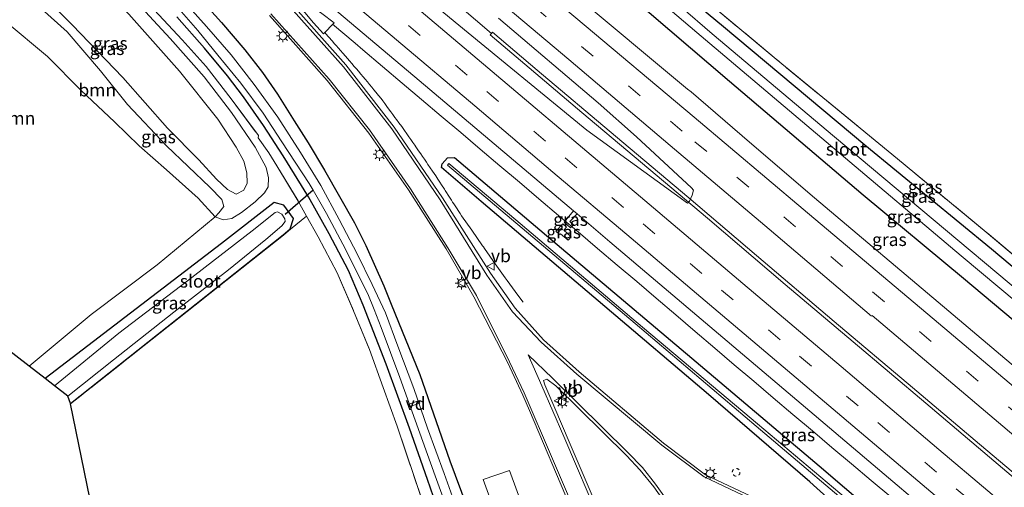
# Model space of a CAD drawing. Units: metres. Extents: x 239999 to 250003, y 576512 to 580187.
# Drawn here: x 242611 to 242803, y 579477 to 579568 of the extents above; entities that cross this region are included whole.
import ezdxf
from ezdxf.enums import TextEntityAlignment as Align

# ---------------------------------------------------------------- set-up
doc = ezdxf.new("R2010")
doc.units = ezdxf.units.M
for name, pattern in [('IE-TERREINAFSCHEIDING', [10, 8, -2]), ('VW-3-9_STREEP', [12, 3, -9]), ('VW-6060_STREEP', [1.2, 0.6, -0.6])]:
    doc.linetypes.add(name, pattern=pattern)
doc.layers.get('0').update_dxf_attribs({"lineweight": 25})
for name, color, linetype, lineweight in [('B-ME-AL-OVERIG-GV-B7', 7, 'BV-GELEIDERAIL', 18), ('B-ME-BV-GELEIDECONSTRUCTIE-GELEIDERAIL-L-B1', 213, 'BV-GELEIDERAIL', 18), ('B-ME-BV-GELEIDECONSTRUCTIE-RIMOB-GV-B6', 213, 'BV-A1', 18), ('B-ME-GR-BOOM-GV-B6', 93, 'Continuous', 18), ('B-ME-GW-KRUINLIJN-L-B1', 93, 'Continuous', 18), ('B-ME-GW-TEENLIJN-L-B1', 93, 'Continuous', 18), ('B-ME-IE-GRASLAND-GV-B6', 93, 'Continuous', 18), ('B-ME-IE-GRONDWERKLIJN-GROND_INGERICHT-GV-B6', 253, 'Continuous', 18), ('B-ME-IE-MEUBILAIR_WEGMEUBILAIR-LICHTMAST-S-B1', 8, 'Continuous', 18), ('B-ME-IE-TERREINAFSCHEIDING-DOORGANG-L-B1', 8, 'IE-TERREINAFSCHEIDING-KUNSTMATIG-OPEN', 18), ('B-ME-IE-TERREINAFSCHEIDING-RASTERHEKWERK-L-B1', 8, 'IE-TERREINAFSCHEIDING', 18), ('B-ME-OG-WATER-GV-B6', 153, 'Continuous', 18), ('B-ME-VH-VERH_SOORT-BITUMEN-GV-B6', 8, 'IE-TERREINAFSCHEIDING-NATUURLIJK-HOUTWAL', 18), ('B-ME-VW-MARKERING-39STREEP-015-L-B1', 255, 'VW-3-9_STREEP', 18), ('B-ME-VW-MARKERING-BEBAKENING-S-B1', 255, 'VW-6060_STREEP', 18), ('B-ME-VW-MARKERING-STREEP-015-L-B1', 7, 'Continuous', 18), ('B-ME-VW-MEUBILAIR_WEGMEUBILAIR-VERKEERSBORD-S-B1', 8, 'Continuous', 18)]:
    doc.layers.add(name, color=color, linetype=linetype, lineweight=lineweight)
for name, color, linetype in [('B-ME-GW-INSTEEKWATERGANG-L-B1', 10, 'Continuous'), ('B-ME-KG-KADASTRAAL-OPNAMEDTMGRENS-L-B1', 10, 'Continuous'), ('B-ME-KW-DUIKER-L-B1', 10, 'Continuous')]:
    doc.layers.add(name, color=color, linetype=linetype)
doc.styles.add('NLCS-ISO', font='NLCS-ISO.TTF')
doc.linetypes.add('BV-A1', pattern='A,0.5,[19,NLCS.SHX,S=1,R=0,X=0.5,Y=0],-1,[19,NLCS.SHX,S=1,R=0,X=0.5,Y=0],-1,0.5', length=3)
doc.linetypes.add('BV-GELEIDERAIL', pattern='A,10,-3,[108,NLCS.SHX,S=1,R=0,X=0,Y=0],-3', length=16)
doc.linetypes.add('IE-TERREINAFSCHEIDING-KUNSTMATIG-OPEN', pattern='A,7,-1.5,[67,NLCS.SHX,S=0.75,R=0,X=0,Y=0],-1.5', length=10)
doc.linetypes.add('IE-TERREINAFSCHEIDING-NATUURLIJK-HOUTWAL', pattern='A,7,-1.5,[67,NLCS.SHX,S=0.75,R=45,X=0,Y=0],-1.5,7,-1.5,[70,NLCS.SHX,S=0.75,R=0,X=0,Y=0],-1.5', length=20)

# ---------------------------------------------------------------- blocks, each defined once
blk = doc.blocks.new('lantaarnpaal')
for p, q in [((-0.75, 0), (-1.25, 0)), ((-0.88, 0.88), (-0.53, 0.53)), ((0, 0.75), (0, 1.25)), ((0.53, 0.53), (0.88, 0.88)), ((0.75, 0), (1.25, 0)), ((-0.53, -0.53), (-0.88, -0.88)), ((0, -0.75), (0, -1.25)), ((0.53, -0.53), (0.88, -0.88))]:
    blk.add_line(p, q)
blk.add_circle((0, 0), 0.75)
blk = doc.blocks.new('dtb')
blk.add_circle((0, 0), 0.75)
blk = doc.blocks.new('verkeersbord')
for p, q in [((0, 0.75), (-0.75, -0.625)), ((0.75, -0.625), (0, 0.75)), ((-0.75, -0.625), (0.75, -0.625))]:
    blk.add_line(p, q)

msp = doc.modelspace()

# ---------------------------------------------------------------- linework, layer by layer
at = {"layer": 'B-ME-AL-OVERIG-GV-B7'}
msp.add_polyline3d([(242688.632, 579493.336, -2.567), (242686.688, 579492.718, -2.669), (242686.507, 579493.175, -2.669), (242688.471, 579493.847, -2.567), (242688.632, 579493.336, -2.567)], dxfattribs=at)
at = {"layer": 'B-ME-BV-GELEIDECONSTRUCTIE-GELEIDERAIL-L-B1'}
for points in [[(242630.6327, 579626.1551, 0.3915), (242637.4428, 579620.6361, 0.3767), (242659.3667, 579602.3226, 0.3917), (242687.8913, 579578.2007, 0.4562), (242702.5775, 579565.5515, 0.4992)], [(242671.5968, 579567.3466, 0.2), (242675.981, 579563.638, 0.1597), (242677.524, 579562.327, 0.1653), (242681.354, 579559.113, 0.18), (242685.158, 579555.868, 0.1941), (242688.972, 579552.635, 0.1677), (242692.793, 579549.41, 0.1376), (242696.611, 579546.182, 0.1386), (242700.419, 579542.94, 0.1378), (242704.248, 579539.726, 0.1408), (242708.054, 579536.483, 0.1397), (242711.874, 579533.257, 0.1556), (242715.681, 579530.015, 0.189), (242717.3152, 579528.642, 0.1962), (242719.509, 579526.799, 0.2059), (242723.325, 579523.569, 0.2081), (242727.141, 579520.338, 0.2087), (242730.957, 579517.107, 0.2092), (242734.758, 579513.858, 0.2062), (242738.56, 579510.611, 0.2031), (242742.352, 579507.352, 0.1986), (242746.16, 579504.111, 0.1963), (242749.962, 579500.864, 0.1932), (242753.795, 579497.653, 0.1942), (242757.604, 579494.413, 0.1934), (242761.409, 579491.17, 0.1935), (242765.23, 579487.945, 0.1954), (242769.049, 579484.718, 0.1939), (242772.876, 579481.501, 0.1935), (242776.694, 579478.272, 0.1918), (242780.511, 579475.042, 0.1899)], [(242695.753, 579531.51, 0.087), (242695.229, 579532.29, 0.093), (242695.015, 579532.616, 0.095), (242694.792, 579532.971, 0.091), (242694.302, 579533.75, 0.081), (242693.689, 579534.723, 0.072), (242693.581, 579534.894, 0.071), (242693.429, 579535.131, 0.073), (242692.854, 579536.006, 0.082), (242692.503, 579536.535, 0.081), (242692.111, 579537.126, 0.08), (242691.719, 579537.734, 0.084), (242691.394, 579538.236, 0.088), (242691.082, 579538.691, 0.088), (242690.642, 579539.328, 0.087), (242690.202, 579539.986, 0.089), (242689.894, 579540.444, 0.09), (242689.519, 579540.981, 0.096), (242689.145, 579541.517, 0.101), (242688.797, 579542.026, 0.103), (242688.374, 579542.648, 0.105), (242687.868, 579543.398, 0.105), (242687.633, 579543.744, 0.105), (242687.255, 579544.284, 0.103), (242686.877, 579544.824, 0.101), (242686.493, 579545.375, 0.103), (242686.109, 579545.926, 0.105), (242685.622, 579546.625, 0.098), (242685.344, 579547.023, 0.094), (242685.103, 579547.361, 0.095), (242684.547, 579548.119, 0.097), (242684.077, 579548.749, 0.09), (242683.767, 579549.165, 0.086), (242683.37, 579549.708, 0.087), (242682.972, 579550.25, 0.088), (242682.713, 579550.603, 0.095), (242682.187, 579551.32, 0.11), (242681.779, 579551.874, 0.105), (242681.391, 579552.393, 0.101), (242681.061, 579552.823, 0.105), (242680.566, 579553.444, 0.11), (242680.043, 579554.086, 0.109), (242679.668, 579554.54, 0.109), (242679.237, 579555.055, 0.117), (242678.805, 579555.571, 0.126), (242678.378, 579556.087, 0.128), (242677.95, 579556.603, 0.129), (242677.552, 579557.065, 0.132), (242677.075, 579557.615, 0.136), (242676.619, 579558.171, 0.141), (242676.239, 579558.632, 0.146), (242675.828, 579559.11, 0.142), (242675.357, 579559.658, 0.138), (242674.866, 579560.236, 0.148), (242674.501, 579560.664, 0.155), (242674.113, 579561.107, 0.152), (242673.605, 579561.682, 0.147), (242673.126, 579562.246, 0.151), (242672.736, 579562.702, 0.154), (242672.302, 579563.192, 0.159), (242671.868, 579563.682, 0.164), (242671.847, 579563.706, 0.164), (242670.984, 579564.696, 0.16), (242670.698, 579565.026, 0.162), (242670.0732, 579565.7511, 0.165)], [(242831.189, 579456.276, 0.385), (242815.892, 579469.219, 0.4), (242800.633, 579482.11, 0.424), (242787.401, 579493.339, -0.1009), (242773.189, 579505.314, 0.373), (242759.905, 579516.551, 0.373), (242744.759, 579529.491, 0.379), (242730.46, 579541.553, 0.346), (242720.257, 579550.152, 0.361), (242709.102, 579559.564, 0.382), (242702.3388, 579565.2689, 0.4186), (242702.5775, 579565.5515, 0.4992), (242702.7833, 579565.8064, 0.3775)], [(242702.7833, 579565.8064, 0.3775), (242711.537, 579558.399, 0.355), (242726.811, 579545.515, 0.355), (242741.085, 579533.464, 0.376), (242754.317, 579522.224, 0.334), (242769.499, 579509.314, 0.391), (242784.797, 579496.387, 0.412), (242796.999, 579486.075, 0.407), (242812.265, 579473.162, 0.382), (242829.626, 579458.51, 0.328)], [(242708.776, 579513.081, -0.798), (242707.749, 579514.453, -0.725), (242707.209, 579515.182, -0.686), (242705.658, 579517.29, -0.596), (242705.647, 579517.305, -0.595), (242705.277, 579517.828, -0.568), (242703.335, 579520.582, -0.426), (242701.236, 579523.56, -0.27), (242701.023, 579523.863, -0.254), (242700.848, 579524.114, -0.241), (242698.743, 579527.137, -0.089), (242696.779, 579529.964, 0.056), (242696.486, 579530.392, 0.078), (242696.235, 579530.772, 0.081), (242695.753, 579531.51, 0.087)]]:
    msp.add_polyline3d(points, dxfattribs=at)
at = {"layer": 'B-ME-BV-GELEIDECONSTRUCTIE-RIMOB-GV-B6'}
msp.add_polyline3d([(242671.898, 579567.662, 0.23), (242669.812, 579565.4776, 0.167), (242667.881, 579567.627, 0.187), (242666.186, 579569.626, 0.185), (242664.813, 579571.297, 0.225), (242664.598, 579571.694, 0.231), (242664.743, 579572.122, 0.237), (242665.142, 579572.306, 0.242), (242665.551, 579572.148, 0.247), (242667.052, 579571.147, 0.214), (242669.488, 579569.447, 0.233), (242671.898, 579567.662, 0.23)], dxfattribs=at)
at = {"layer": 'B-ME-GR-BOOM-GV-B6'}
for points in [[(242610.223, 579572.204, -0.882), (242612.15, 579571.958, -0.394), (242614.792, 579570.382, -0.398), (242619.787, 579565.905, -0.318), (242626.278, 579558.249, -0.41), (242631.557, 579551.662, -0.596), (242639.184, 579543.623, -0.69), (242647.638, 579535.534, -0.772), (242649.982, 579533.158, -0.788), (242650.364, 579531.742, -1.024), (242649.364, 579530.517, -1.258), (242648.658, 579529.717, -1.45), (242645.357, 579533.407, -1.438), (242639.202, 579538.904, -1.422), (242633.866, 579543.63, -1.348), (242629.052, 579548.28, -1.416), (242622.528, 579554.396, -1.434), (242615.987, 579561.053, -1.554), (242607.714, 579567.937, -1.51)], [(242607.714, 579567.937, -1.51), (242615.987, 579561.053, -1.554), (242622.528, 579554.396, -1.434), (242629.052, 579548.28, -1.416), (242633.866, 579543.63, -1.348), (242639.202, 579538.904, -1.422), (242645.357, 579533.407, -1.438), (242648.658, 579529.717, -1.45), (242637.341, 579520.371, -1.512), (242624.497, 579510.68, -1.444), (242612.4, 579500.556, -1.437), (242595.849, 579513.336, -1.369)], [(242819.0131, 579318.551, -1.257), (242817.614, 579316.9591, -1.317), (242796.621, 579334.337, -1.452), (242784.812, 579345.45, -1.383), (242759.8101, 579367.853, -1.375), (242739.661, 579386.033, -1.276), (242735.6721, 579390.259, -1.339), (242733.207, 579393.585, -1.339), (242731.148, 579396.874, -1.339), (242729.0051, 579401.4151, -1.336), (242700.949, 579478.4321, -1.312), (242706.095, 579480.2031, -1.198), (242726.1591, 579425.3591, -1.303), (242735.89, 579400.786, -1.12), (242739.613, 579395.4481, -1.297), (242742.1101, 579392.1441, -1.297), (242745.509, 579388.22, -1.297), (242750.424, 579383.749, -1.297), (242764.804, 579371.442, -1.336), (242778.715, 579359.476, -1.101), (242792.3801, 579347.0401, -1.305), (242791.465, 579342.515, -1.356), (242819.0131, 579318.551, -1.257)]]:
    msp.add_polyline3d(points, dxfattribs=at)
at = {"layer": 'B-ME-GW-INSTEEKWATERGANG-L-B1'}
for points in [[(242852.105, 579479.551, -1.201), (242823.692, 579503.72, -1.093), (242800.198, 579523.4, -1.207), (242775.458, 579543.725, -1.347), (242747.865, 579566.872, -1.453), (242731.066, 579580.873, -1.371), (242726.56, 579585.22, -1.341), (242707.532, 579602.077, -1.269), (242676.958, 579627.876, -1.281), (242648.905, 579651.283, -1.415)], [(242644.196, 579644.808, -0.677), (242663.438, 579628.714, -0.793), (242685.35, 579610.535, -0.847), (242708.948, 579590.478, -0.835), (242725.783, 579576.21, -0.823), (242749.062, 579556.246, -0.823), (242775.164, 579534.05, -0.785), (242794.728, 579517.742, -0.741), (242818.161, 579498.139, -0.879), (242847.586, 579473.781, -0.943)], [(242644.959, 579573.249, -1.236), (242649.946, 579567.672, -1.204), (242654.459, 579562.341, -1.171), (242657.92, 579557.937, -1.171), (242660.836, 579553.676, -1.204), (242664.07, 579548.464, -1.243), (242666.799, 579544.182, -1.444), (242670.043, 579538.882, -1.429), (242675.843, 579528.552, -1.576), (242678.101, 579524.127, -1.627), (242681.586, 579516.273, -1.69), (242683.017, 579512.666, -1.675), (242688.603, 579498.98, -1.66), (242694.502, 579482.063, -1.729), (242702.129, 579461.435, -1.711)], [(242695.355, 579463.234, -1.492), (242690.102, 579478.479, -1.684), (242686.612, 579488.491, -1.72), (242682.051, 579500.944, -1.639), (242677.537, 579512.503, -1.546), (242674.729, 579519.288, -1.801), (242670.895, 579526.397, -1.639), (242666.89, 579533.641, -1.48), (242661.927, 579541.671, -1.642), (242658.121, 579547.577, -1.744), (242654.21, 579553.212, -1.825), (242651.095, 579557.26, -1.84), (242646.592, 579562.71, -1.792), (242641.2, 579568.833, -1.768)], [(242893.333, 579369.333, -0.952), (242892.046, 579370.409, -0.951), (242869.121, 579389.826, -0.876), (242846.912, 579408.256, -0.825), (242813.508, 579436.436, -0.715), (242789.34, 579456.903, -0.421), (242770.161, 579473.128, -0.497), (242764.752, 579477.98, -0.791), (242744.963, 579495.056, -0.955), (242724.719, 579512.24, -1.053), (242700.599, 579532.752, -1.189), (242692.869, 579539.394, -1.287), (242693.007, 579540.127, -1.285), (242694.004, 579541.284, -1.291), (242695.363, 579541.301, -1.125), (242714.209, 579525.387, -0.951), (242741.734, 579502.112, -0.945), (242766.584, 579481.105, -0.933), (242790.361, 579460.733, -0.797), (242817.139, 579438.443, -0.751), (242837.941, 579420.258, -0.951), (242859.516, 579402.198, -0.924), (242880.191, 579384.337, -0.951), (242894.962, 579371.893, -0.938)], [(242620.427, 579493.31, -1.477), (242661.93, 579526.249, -1.437), (242663.313, 579527.382, -1.456), (242663.948, 579529.447, -1.408), (242662.111, 579532.023, -1.441), (242660.189, 579532.543, -1.38), (242649.91, 579524.526, -1.696), (242615.52, 579498.146, -1.45)]]:
    msp.add_polyline3d(points, dxfattribs=at)
at = {"layer": 'B-ME-GW-KRUINLIJN-L-B1'}
msp.add_polyline3d([(242601.505, 579586.104, 0.038), (242611.632, 579576.488, 0.076), (242620.781, 579567.224, -0.014), (242630.671, 579556.98, -0.182), (242639.362, 579547.087, -0.266), (242645.466, 579540.851, -0.438), (242648.97, 579537.115, -0.428), (242651.106, 579535.096, -0.488), (242652.768, 579534.185, -0.516), (242654.253, 579534.961, -0.57), (242654.938, 579536.296, -0.57), (242654.871, 579538.31, -0.556), (242654.279, 579540.604, -0.52), (242652.766, 579543.366, -0.496), (242649.177, 579548.79, -0.136), (242641.695, 579558.215, 0.054), (242631.849, 579569.332, -0.084), (242620.78, 579579.914, -0.144), (242606.588, 579593.093, -0.034)], dxfattribs=at)
at = {"layer": 'B-ME-GW-TEENLIJN-L-B1'}
msp.add_polyline3d([(242607.714, 579567.937, -1.51), (242615.987, 579561.053, -1.554), (242622.528, 579554.396, -1.434), (242629.052, 579548.28, -1.416), (242633.866, 579543.63, -1.348), (242639.202, 579538.904, -1.422), (242645.357, 579533.407, -1.438), (242648.658, 579529.717, -1.45), (242650.221, 579529.189, -1.4), (242651.925, 579529.451, -1.224), (242653.795, 579530.564, -1.162), (242656.502, 579532.647, -1.154), (242658.294, 579534.417, -1.234), (242659.012, 579535.626, -1.336), (242659.118, 579537.33, -1.498), (242658.659, 579539.392, -1.556), (242656.487, 579543.333, -1.686), (242651.875, 579550.091, -1.746), (242646.54, 579557.089, -1.746), (242639.905, 579564.595, -1.744), (242632.626, 579572.54, -1.728), (242625.636, 579579.986, -1.774), (242617.27, 579587.929, -1.75), (242608.708, 579596.009, -1.778)], dxfattribs=at)
at = {"layer": 'B-ME-IE-GRASLAND-GV-B6'}
for points in [[(242609.813, 579597.529, -1.783), (242617.256, 579590.483, -1.768), (242623.011, 579584.814, -1.765), (242631.396, 579576.099, -1.716), (242636.787, 579570.184, -1.729), (242642.235, 579564.313, -1.747), (242646.901, 579559.074, -1.768), (242651.82, 579552.781, -1.755), (242657.106, 579545.626, -1.618), (242657.101, 579545.174, -1.618), (242659.119, 579542.225, -1.618), (242660.702, 579539.729, -1.6), (242664.906, 579532.827, -1.462), (242666.532, 579529.894, -1.363)], [(242601.505, 579586.104, 0.038), (242606.588, 579593.093, -0.034), (242620.78, 579579.914, -0.144), (242631.849, 579569.332, -0.084), (242641.695, 579558.215, 0.054), (242649.177, 579548.79, -0.136), (242652.766, 579543.366, -0.496), (242654.279, 579540.604, -0.52), (242654.871, 579538.31, -0.556), (242654.938, 579536.296, -0.57), (242654.253, 579534.961, -0.57), (242652.768, 579534.185, -0.516), (242651.106, 579535.096, -0.488), (242648.97, 579537.115, -0.428), (242645.466, 579540.851, -0.438), (242639.362, 579547.087, -0.266), (242630.671, 579556.98, -0.182), (242620.781, 579567.224, -0.014), (242611.632, 579576.488, 0.076), (242601.505, 579586.104, 0.038)], [(242601.505, 579586.104, 0.038), (242611.632, 579576.488, 0.076), (242620.781, 579567.224, -0.014), (242630.671, 579556.98, -0.182), (242639.362, 579547.087, -0.266), (242645.466, 579540.851, -0.438), (242648.97, 579537.115, -0.428), (242651.106, 579535.096, -0.488), (242652.768, 579534.185, -0.516), (242654.253, 579534.961, -0.57), (242654.938, 579536.296, -0.57), (242654.871, 579538.31, -0.556), (242654.279, 579540.604, -0.52), (242652.766, 579543.366, -0.496), (242649.177, 579548.79, -0.136), (242641.695, 579558.215, 0.054), (242631.849, 579569.332, -0.084), (242620.78, 579579.914, -0.144), (242606.588, 579593.093, -0.034)], [(242651.0441, 579588.0135, -0.332), (242687.6171, 579557.1105, -0.342), (242718.608, 579530.8906, -0.335), (242716.757, 579528.734, -0.494), (242718.029, 579527.567, -0.505), (242718.595, 579528.212, -0.476), (242717.862, 579528.816, -0.473), (242719.3068, 579530.3021, -0.333), (242725.707, 579524.8831, -0.327), (242763.892, 579492.4985, -0.343), (242801.8281, 579460.3665, -0.363), (242839.7091, 579428.3495, -0.344)], [(242722.315, 579583.151, -2.928), (242742.678, 579565.729, -2.864), (242769.625, 579542.952, -2.908), (242794.276, 579522.156, -2.852), (242824.041, 579497.181, -2.86), (242849.845, 579475.54, -2.92), (242871.227, 579457.467, -2.952), (242894.956, 579437.45, -2.952), (242918.259, 579417.639, -2.952), (242922.046, 579414.454, -2.952), (242920.441, 579411.931, -0.917)], [(242731.066, 579580.873, -1.371), (242747.865, 579566.872, -1.453), (242775.458, 579543.725, -1.347), (242800.198, 579523.4, -1.207), (242823.692, 579503.72, -1.093), (242852.105, 579479.551, -1.201), (242865.835, 579467.73, -1.329), (242884.598, 579452.073, -1.329), (242907.442, 579432.711, -1.239), (242924.47, 579418.264, -1.265), (242923.161, 579416.206, -2.952), (242904.234, 579432.231, -2.952), (242881.393, 579451.683, -2.952), (242866.161, 579464.532, -2.952), (242850.924, 579477.221, -2.92), (242825.273, 579498.608, -2.86), (242769.514, 579545.368, -2.928), (242745.65, 579565.507, -2.928), (242727.162, 579581.538, -2.928)], [(242733.344, 579581.277, -1.303), (242758.169, 579560.532, -1.485), (242781.835, 579541.068, -1.321), (242799.135, 579526.77, -1.252), (242820.749, 579508.572, -1.219), (242855.133, 579479.642, -1.306), (242869.639, 579467.51, -1.572), (242870.333, 579466.93, -1.572), (242877.467, 579460.962, -1.131), (242899.653, 579442.147, -1.11), (242921.327, 579423.726, -1.134), (242925.604, 579420.045, -1.114), (242924.47, 579418.264, -1.265), (242907.442, 579432.711, -1.239), (242884.598, 579452.073, -1.329), (242865.835, 579467.73, -1.329), (242852.105, 579479.551, -1.201), (242823.692, 579503.72, -1.093), (242800.198, 579523.4, -1.207), (242775.458, 579543.725, -1.347), (242747.865, 579566.872, -1.453), (242731.066, 579580.873, -1.371)], [(242703.9755, 579568.5108, -0.2528), (242723.3952, 579551.9961, -0.2715), (242730.9325, 579545.3376, -0.2167), (242741.626, 579535.4222, -0.1905), (242742.0332, 579534.9255, -0.1397), (242741.7457, 579533.9469, -0.108), (242741.2685, 579532.801, -0.0899), (242740.8585, 579532.4262, -0.07), (242721.24, 579546.6495, -0.094), (242695.52, 579567.7725, -0.117), (242681.407, 579579.4515, -0.145)], [(242725.783, 579576.21, -0.823), (242749.062, 579556.246, -0.823), (242775.164, 579534.05, -0.785), (242794.728, 579517.742, -0.741), (242818.161, 579498.139, -0.879), (242847.586, 579473.781, -0.943), (242883.317, 579443.433, -0.87), (242909.188, 579421.487, -0.903), (242920.441, 579411.931, -0.917), (242916.534, 579405.792, -0.3), (242893.378, 579425.36, -0.326), (242860.432, 579453.262, -0.337), (242826.282, 579482.227, -0.357), (242791.835, 579511.291, -0.364), (242765.648, 579533.463, -0.452)], [(242920.441, 579411.931, -0.917), (242909.188, 579421.487, -0.903), (242883.317, 579443.433, -0.87), (242847.586, 579473.781, -0.943), (242818.161, 579498.139, -0.879), (242794.728, 579517.742, -0.741), (242775.164, 579534.05, -0.785), (242749.062, 579556.246, -0.823), (242725.783, 579576.21, -0.823)], [(242702.129, 579461.435, -1.711), (242694.502, 579482.063, -1.729), (242688.603, 579498.98, -1.66), (242683.017, 579512.666, -1.675), (242681.586, 579516.273, -1.69), (242678.101, 579524.127, -1.627), (242675.843, 579528.552, -1.576), (242670.043, 579538.882, -1.429), (242666.799, 579544.182, -1.444), (242664.07, 579548.464, -1.243), (242660.836, 579553.676, -1.204), (242657.92, 579557.937, -1.171), (242654.459, 579562.341, -1.171), (242649.946, 579567.672, -1.204), (242644.959, 579573.249, -1.236)], [(242644.959, 579573.249, -1.236), (242649.946, 579567.672, -1.204), (242654.459, 579562.341, -1.171), (242657.92, 579557.937, -1.171), (242660.836, 579553.676, -1.204), (242664.07, 579548.464, -1.243), (242666.799, 579544.182, -1.444), (242670.043, 579538.882, -1.429), (242675.843, 579528.552, -1.576), (242678.101, 579524.127, -1.627), (242681.586, 579516.273, -1.69), (242683.017, 579512.666, -1.675), (242688.603, 579498.98, -1.66), (242694.502, 579482.063, -1.729), (242702.129, 579461.435, -1.711)], [(242765.648, 579533.463, -0.452), (242752.981, 579544.319, -0.423), (242741.543, 579554.155, -0.455), (242740.846, 579554.692, -0.451), (242718.124, 579573.696, -0.445)], [(242666.532, 579529.894, -1.363), (242663.376, 579527.305, -1.456), (242661.993, 579526.171, -1.437), (242620.45, 579493.198, -1.477), (242620.427, 579493.31, -1.477), (242661.93, 579526.249, -1.437), (242663.313, 579527.382, -1.456), (242663.948, 579529.447, -1.408), (242662.111, 579532.023, -1.441), (242660.189, 579532.543, -1.38), (242649.91, 579524.526, -1.696), (242615.52, 579498.146, -1.45), (242612.4, 579500.556, -1.437), (242624.497, 579510.68, -1.444), (242637.341, 579520.371, -1.512), (242648.658, 579529.717, -1.45), (242650.221, 579529.189, -1.4), (242651.925, 579529.451, -1.224), (242653.795, 579530.564, -1.162), (242656.502, 579532.647, -1.154), (242658.294, 579534.417, -1.234), (242659.012, 579535.626, -1.336), (242659.118, 579537.33, -1.498), (242658.659, 579539.392, -1.556), (242656.487, 579543.333, -1.686), (242651.875, 579550.091, -1.746), (242646.54, 579557.089, -1.746), (242639.905, 579564.595, -1.744), (242632.626, 579572.54, -1.728)], [(242632.626, 579572.54, -1.728), (242639.905, 579564.595, -1.744), (242646.54, 579557.089, -1.746), (242651.875, 579550.091, -1.746), (242656.487, 579543.333, -1.686), (242658.659, 579539.392, -1.556), (242659.118, 579537.33, -1.498), (242659.012, 579535.626, -1.336), (242658.294, 579534.417, -1.234), (242656.502, 579532.647, -1.154), (242653.795, 579530.564, -1.162), (242651.925, 579529.451, -1.224), (242650.221, 579529.189, -1.4), (242648.658, 579529.717, -1.45), (242649.364, 579530.517, -1.258), (242650.364, 579531.742, -1.024), (242649.982, 579533.158, -0.788), (242647.638, 579535.534, -0.772), (242639.184, 579543.623, -0.69), (242631.557, 579551.662, -0.596), (242626.278, 579558.249, -0.41), (242619.787, 579565.905, -0.318), (242614.792, 579570.382, -0.398)], [(242641.211, 579570.817, -2.823), (242645.269, 579566.143, -2.823), (242649.192, 579561.332, -2.823), (242653.664, 579555.846, -2.823), (242658.022, 579550.004, -2.823), (242661.713, 579544.403, -2.823), (242667.032, 579536.275, -2.823), (242667.7882, 579534.9581, -2.823), (242670.405, 579530.401, -2.823), (242674.082, 579523.432, -2.823), (242676.919, 579517.746, -2.823), (242678.473, 579514.714, -2.823), (242679.722, 579511.647, -2.823), (242681.068, 579508.164, -2.823), (242684.693, 579498.365, -2.823), (242691.613, 579479.14, -2.823), (242698.277, 579460.885, -2.823)], [(242697.585, 579467.748, -2.823), (242693.353, 579479.629, -2.823), (242690.141, 579488.491, -2.823), (242687.458, 579496.245, -2.823), (242684.322, 579504.471, -2.823), (242681.907, 579510.978, -2.823), (242679.347, 579516.552, -2.823), (242676.368, 579522.542, -2.823), (242672.854, 579529.247, -2.823), (242669.268, 579535.862, -2.823), (242665.313, 579542.327, -2.823), (242660.934, 579549.204, -2.823), (242656.304, 579555.571, -2.823), (242651.82, 579561.367, -2.823), (242646.996, 579566.931, -2.823), (242641.917, 579572.665, -2.823)], [(242805.4071, 579442.1735, -0.633), (242791.848, 579453.5975, -0.559), (242780.548, 579463.2175, -0.331), (242773.917, 579468.664, -0.361), (242772.597, 579469.606, -0.353), (242772.201, 579469.7975, -0.352), (242771.8521, 579469.9645, -0.351), (242769.554, 579470.7205, -0.409), (242768.101, 579471.1506, -0.467), (242768.842, 579473.002, -0.473), (242767.558, 579473.438, -0.509), (242766.728, 579471.5586, -0.521), (242765.6951, 579471.8055, -0.663), (242754.424, 579474.5985, -0.58), (242744.379, 579479.3695, -0.621), (242736.199, 579485.5395, -0.644), (242719.7111, 579499.4595, -0.651), (242712.749, 579505.6985, -0.607), (242707.2, 579511.9255, -0.607), (242702.3811, 579518.7705, -0.605), (242693.0701, 579533.4725, -0.62), (242683.6311, 579547.2655, -0.613), (242674.2011, 579559.4425, -0.569), (242662.762, 579572.3435, -0.548)], [(242706.339, 579406.145, -1.465), (242694.545, 579437.799, -1.323), (242693.796, 579439.808, -1.182), (242693.37, 579440.92, -1.279), (242692.138, 579444.138, -1.186), (242692.068, 579444.32, -1.219), (242691.108, 579447.189, -1.267), (242697.287, 579450.163, -1.326), (242684.189, 579488.842, -1.701), (242681.484, 579496.39, -1.687), (242678.787, 579503.844, -1.668), (242675.7, 579511.395, -1.642), (242672.481, 579518.781, -1.716), (242668.798, 579525.807, -1.597), (242666.532, 579529.894, -1.363), (242664.906, 579532.827, -1.462), (242660.702, 579539.729, -1.6), (242659.119, 579542.225, -1.618), (242657.101, 579545.174, -1.618), (242657.106, 579545.626, -1.618), (242651.82, 579552.781, -1.755), (242646.901, 579559.074, -1.768), (242642.235, 579564.313, -1.747), (242636.787, 579570.184, -1.729)], [(242659.2571, 579569.0825, -0.662), (242670.5461, 579556.3985, -0.676), (242678.6591, 579546.0725, -0.689), (242686.3961, 579535.0365, -0.7), (242693.7721, 579523.4775, -0.715), (242699.1871, 579514.1025, -0.7), (242705.8031, 579501.2405, -0.634), (242708.6961, 579494.9165, -0.664), (242710.0251, 579491.8985, -0.615), (242718.0151, 579473.0675, -0.639)], [(242641.2, 579568.833, -1.768), (242646.592, 579562.71, -1.792), (242651.095, 579557.26, -1.84), (242654.21, 579553.212, -1.825), (242658.121, 579547.577, -1.744), (242661.927, 579541.671, -1.642), (242666.89, 579533.641, -1.48), (242670.895, 579526.397, -1.639), (242674.729, 579519.288, -1.801), (242677.537, 579512.503, -1.546), (242682.051, 579500.944, -1.639), (242686.612, 579488.491, -1.72), (242690.102, 579478.479, -1.684), (242695.355, 579463.234, -1.492)], [(242695.355, 579463.234, -1.492), (242690.102, 579478.479, -1.684), (242686.612, 579488.491, -1.72), (242682.051, 579500.944, -1.639), (242677.537, 579512.503, -1.546), (242674.729, 579519.288, -1.801), (242670.895, 579526.397, -1.639), (242666.89, 579533.641, -1.48), (242661.927, 579541.671, -1.642), (242658.121, 579547.577, -1.744), (242654.21, 579553.212, -1.825), (242651.095, 579557.26, -1.84), (242646.592, 579562.71, -1.792), (242641.2, 579568.833, -1.768)], [(242817.139, 579438.443, -0.751), (242790.361, 579460.733, -0.797), (242766.584, 579481.105, -0.933), (242741.734, 579502.112, -0.945), (242714.209, 579525.387, -0.951), (242695.363, 579541.301, -1.125), (242694.004, 579541.284, -1.291), (242693.007, 579540.127, -1.285), (242692.869, 579539.394, -1.287), (242700.599, 579532.752, -1.189), (242724.719, 579512.24, -1.053), (242744.963, 579495.056, -0.955), (242764.752, 579477.98, -0.791), (242770.161, 579473.128, -0.497), (242789.34, 579456.903, -0.421), (242813.508, 579436.436, -0.715)], [(242813.508, 579436.436, -0.715), (242789.34, 579456.903, -0.421), (242770.161, 579473.128, -0.497), (242764.752, 579477.98, -0.791), (242744.963, 579495.056, -0.955), (242724.719, 579512.24, -1.053), (242700.599, 579532.752, -1.189), (242692.869, 579539.394, -1.287), (242693.007, 579540.127, -1.285), (242694.004, 579541.284, -1.291), (242695.363, 579541.301, -1.125), (242714.209, 579525.387, -0.951), (242741.734, 579502.112, -0.945), (242766.584, 579481.105, -0.933), (242790.361, 579460.733, -0.797), (242817.139, 579438.443, -0.751)], [(242822.56, 579431.738, -1.905), (242800.322, 579450.434, -1.905), (242778.01, 579469.545, -1.905), (242754.516, 579489.344, -1.905), (242730.851, 579509.272, -1.905), (242707.324, 579529.185, -1.905), (242694.306, 579540.169, -1.905), (242694.032, 579539.808, -1.905), (242719.025, 579518.753, -1.905), (242730.625, 579508.935, -1.905), (242754.29, 579488.888, -1.905), (242777.603, 579469.047, -1.905), (242800.034, 579450.054, -1.905), (242813.234, 579438.864, -1.905)], [(242617.353, 579496.73, -2.826), (242615.52, 579498.146, -1.45), (242649.91, 579524.526, -1.696), (242660.189, 579532.543, -1.38), (242662.111, 579532.023, -1.441), (242663.948, 579529.447, -1.408), (242663.313, 579527.382, -1.456), (242661.93, 579526.249, -1.437), (242620.427, 579493.31, -1.477), (242619.955, 579494.721, -2.826), (242628.836, 579501.802, -2.826), (242640.628, 579511.156, -2.826), (242651.267, 579519.411, -2.826), (242658.546, 579525.341, -2.826), (242661.691, 579527.988, -2.826), (242662.322, 579528.806, -2.826), (242662.304, 579529.348, -2.826), (242661.67, 579530.247, -2.826), (242660.819, 579530.754, -2.826), (242660.392, 579530.559, -2.826), (242655.928, 579526.988, -2.826), (242643.292, 579517.269, -2.826), (242629.889, 579507.014, -2.826), (242617.353, 579496.73, -2.826)], [(242718.608, 579530.8906, -0.335), (242719.3068, 579530.3021, -0.333), (242717.862, 579528.816, -0.473), (242718.595, 579528.212, -0.476), (242718.029, 579527.567, -0.505), (242716.757, 579528.734, -0.494), (242718.608, 579530.8906, -0.335)], [(242715.182, 579526.955, -0.815), (242716.497, 579528.394, -0.563), (242717.216, 579527.752, -0.572), (242716.71, 579527.172, -0.66), (242718.185, 579525.852, -0.758), (242717.566, 579525.162, -0.868), (242716.054, 579526.454, -0.793), (242715.9, 579526.316, -0.819), (242715.182, 579526.955, -0.815)], [(242715.182, 579526.955, -0.815), (242715.9, 579526.316, -0.819), (242716.054, 579526.454, -0.793), (242717.566, 579525.162, -0.868), (242718.185, 579525.852, -0.758), (242716.71, 579527.172, -0.66), (242717.216, 579527.752, -0.572), (242716.497, 579528.394, -0.563), (242715.182, 579526.955, -0.815)], [(242722.254, 579475.2995, -0.575), (242717.752, 579485.8015, -0.523), (242714.963, 579492.3735, -0.515), (242713.022, 579496.9445, -0.592), (242712.76, 579497.8025, -0.58), (242713.435, 579498.0375, -0.651), (242715.176, 579496.7475, -0.641), (242728.973, 579483.1065, -0.701), (242731.589, 579480.2755, -0.713), (242734.299, 579476.9955, -0.711), (242742.787, 579464.9465, -0.873)], [(242819.0131, 579318.551, -1.257), (242791.465, 579342.515, -1.356), (242792.3801, 579347.0401, -1.305), (242778.715, 579359.476, -1.101), (242764.804, 579371.442, -1.336), (242750.424, 579383.749, -1.297), (242745.509, 579388.22, -1.297), (242742.1101, 579392.1441, -1.297), (242739.613, 579395.4481, -1.297), (242735.89, 579400.786, -1.12), (242726.1591, 579425.3591, -1.303), (242706.095, 579480.2031, -1.198), (242700.949, 579478.4321, -1.312), (242729.0051, 579401.4151, -1.336), (242731.148, 579396.874, -1.339), (242733.207, 579393.585, -1.339), (242735.6721, 579390.259, -1.339), (242739.661, 579386.033, -1.276), (242759.8101, 579367.853, -1.375), (242784.812, 579345.45, -1.383), (242796.621, 579334.337, -1.452), (242817.614, 579316.9591, -1.317), (242819.0131, 579318.551, -1.257)]]:
    msp.add_polyline3d(points, dxfattribs=at)
at = {"layer": 'B-ME-IE-GRONDWERKLIJN-GROND_INGERICHT-GV-B6'}
for points in [[(242737.705, 579586.894, -1.603), (242739.59, 579588.275, -1.787), (242755.839, 579600.587, -1.745), (242777.496, 579617.11, -1.573), (242880.289, 579527.704, -1.297), (242910.497, 579501.929, -1.52), (242895.857, 579490.001, -1.54), (242873.981, 579471.793, -1.538), (242871.251, 579469.365, -1.72), (242870.712, 579468.051, -1.738), (242870.2944, 579467.8405, -1.6734), (242869.639, 579467.51, -1.572), (242855.133, 579479.642, -1.306), (242820.749, 579508.572, -1.219), (242799.135, 579526.77, -1.252), (242781.835, 579541.068, -1.321), (242758.169, 579560.532, -1.485), (242733.344, 579581.277, -1.303), (242733.819, 579581.871, -1.33), (242735.481, 579583.95, -1.33), (242736.503, 579585.229, -1.249), (242737.705, 579586.894, -1.603)], [(242666.532, 579529.894, -1.363), (242668.798, 579525.807, -1.597), (242672.481, 579518.781, -1.716), (242675.7, 579511.395, -1.642), (242678.787, 579503.844, -1.668), (242681.484, 579496.39, -1.687), (242684.189, 579488.842, -1.701), (242697.287, 579450.163, -1.326), (242691.108, 579447.189, -1.267), (242692.068, 579444.32, -1.219), (242692.138, 579444.138, -1.186), (242693.37, 579440.92, -1.279), (242693.796, 579439.808, -1.182), (242694.545, 579437.799, -1.323), (242706.339, 579406.145, -1.465), (242699.731, 579402.062, -1.375), (242698.362, 579401.558, -1.375), (242647.45, 579361.41, -1.489), (242620.45, 579493.198, -1.477), (242661.993, 579526.171, -1.437), (242663.376, 579527.305, -1.456), (242666.532, 579529.894, -1.363)]]:
    msp.add_polyline3d(points, dxfattribs=at)
at = {"layer": 'B-ME-IE-TERREINAFSCHEIDING-DOORGANG-L-B1'}
msp.add_line((242657.101, 579545.174, -1.618), (242659.119, 579542.225, -1.618), dxfattribs=at)
at = {"layer": 'B-ME-IE-TERREINAFSCHEIDING-RASTERHEKWERK-L-B1'}
for points in [[(242609.813, 579597.529, -1.783), (242617.256, 579590.483, -1.768), (242623.011, 579584.814, -1.765), (242631.396, 579576.099, -1.716), (242636.787, 579570.184, -1.729), (242642.235, 579564.313, -1.747), (242646.901, 579559.074, -1.768), (242651.82, 579552.781, -1.755), (242657.106, 579545.626, -1.618), (242657.101, 579545.174, -1.618)], [(242855.133, 579479.642, -1.306), (242820.749, 579508.572, -1.219), (242799.135, 579526.77, -1.252), (242781.835, 579541.068, -1.321), (242758.169, 579560.532, -1.485), (242733.344, 579581.277, -1.303)], [(242659.119, 579542.225, -1.618), (242660.702, 579539.729, -1.6), (242664.906, 579532.827, -1.462), (242666.532, 579529.894, -1.363), (242668.798, 579525.807, -1.597), (242672.481, 579518.781, -1.716), (242675.7, 579511.395, -1.642), (242678.787, 579503.844, -1.668), (242681.484, 579496.39, -1.687), (242684.189, 579488.842, -1.701), (242697.287, 579450.163, -1.326), (242691.108, 579447.189, -1.267), (242692.068, 579444.32, -1.219)], [(242666.532, 579529.894, -1.363), (242663.376, 579527.305, -1.456), (242661.993, 579526.171, -1.437), (242620.45, 579493.198, -1.477)]]:
    msp.add_polyline3d(points, dxfattribs=at)
at = {"layer": 'B-ME-KG-KADASTRAAL-OPNAMEDTMGRENS-L-B1'}
msp.add_polyline3d([(242808.396, 579235.861, -1.228), (242775.222, 579264.014, -1.332), (242747.068, 579270.394, -1.399), (242745.375, 579270.777, -2.889), (242742.705, 579271.382, -2.889), (242740.672, 579271.843, -1.535), (242739.906, 579272.017, -1.503), (242710.257, 579278.735, -1.596), (242694.941, 579296.369, -1.444), (242650.284, 579347.576, -1.363), (242648.059, 579358.436, -1.375), (242648.036, 579358.547, -1.375), (242647.841, 579359.499, -2.56), (242647.672, 579360.324, -2.56), (242647.472, 579361.301, -1.489), (242647.45, 579361.41, -1.489), (242620.45, 579493.198, -1.477), (242620.427, 579493.31, -1.477), (242619.955, 579494.721, -2.826), (242617.353, 579496.73, -2.826), (242615.52, 579498.146, -1.45), (242612.4, 579500.556, -1.437), (242595.849, 579513.336, -1.369)], dxfattribs=at)
at = {"layer": 'B-ME-KW-DUIKER-L-B1'}
msp.add_line((242667.781, 579534.954, -2.826), (242662.323, 579530.189, -2.826), dxfattribs=at)
at = {"layer": 'B-ME-OG-WATER-GV-B6'}
for points in [[(242727.162, 579581.538, -2.928), (242745.65, 579565.507, -2.928), (242769.514, 579545.368, -2.928), (242825.273, 579498.608, -2.86), (242850.924, 579477.221, -2.92), (242866.161, 579464.532, -2.952), (242881.393, 579451.683, -2.952), (242904.234, 579432.231, -2.952), (242923.161, 579416.206, -2.952), (242922.046, 579414.454, -2.952), (242918.259, 579417.639, -2.952), (242894.956, 579437.45, -2.952), (242871.227, 579457.467, -2.952), (242849.845, 579475.54, -2.92), (242824.041, 579497.181, -2.86), (242794.276, 579522.156, -2.852), (242769.625, 579542.952, -2.908), (242742.678, 579565.729, -2.864), (242722.315, 579583.151, -2.928)], [(242698.277, 579460.885, -2.823), (242691.613, 579479.14, -2.823), (242684.693, 579498.365, -2.823), (242681.068, 579508.164, -2.823), (242679.722, 579511.647, -2.823), (242678.473, 579514.714, -2.823), (242676.919, 579517.746, -2.823), (242674.082, 579523.432, -2.823), (242670.405, 579530.401, -2.823), (242667.7882, 579534.9581, -2.823), (242667.032, 579536.275, -2.823), (242661.713, 579544.403, -2.823), (242658.022, 579550.004, -2.823), (242653.664, 579555.846, -2.823), (242649.192, 579561.332, -2.823), (242645.269, 579566.143, -2.823), (242641.211, 579570.817, -2.823)], [(242641.917, 579572.665, -2.823), (242646.996, 579566.931, -2.823), (242651.82, 579561.367, -2.823), (242656.304, 579555.571, -2.823), (242660.934, 579549.204, -2.823), (242665.313, 579542.327, -2.823), (242669.268, 579535.862, -2.823), (242672.854, 579529.247, -2.823), (242676.368, 579522.542, -2.823), (242679.347, 579516.552, -2.823), (242681.907, 579510.978, -2.823), (242684.322, 579504.471, -2.823), (242687.458, 579496.245, -2.823), (242690.141, 579488.491, -2.823), (242693.353, 579479.629, -2.823), (242697.585, 579467.748, -2.823)], [(242893.994, 579370.373, -1.905), (242869.296, 579391.375, -1.905), (242846.741, 579410.283, -1.905), (242835.658, 579419.663, -1.905), (242822.143, 579431.188, -1.905), (242813.234, 579438.864, -1.905), (242800.034, 579450.054, -1.905), (242777.603, 579469.047, -1.905), (242754.29, 579488.888, -1.905), (242730.625, 579508.935, -1.905), (242719.025, 579518.753, -1.905), (242694.032, 579539.808, -1.905), (242694.306, 579540.169, -1.905), (242707.324, 579529.185, -1.905), (242730.851, 579509.272, -1.905), (242754.516, 579489.344, -1.905), (242778.01, 579469.545, -1.905), (242800.322, 579450.434, -1.905), (242822.56, 579431.738, -1.905), (242847.173, 579410.971, -1.905), (242869.647, 579391.797, -1.905), (242894.427, 579371.053, -1.905), (242893.994, 579370.373, -1.905)], [(242617.353, 579496.73, -2.826), (242629.889, 579507.014, -2.826), (242643.292, 579517.269, -2.826), (242655.928, 579526.988, -2.826), (242660.392, 579530.559, -2.826), (242660.819, 579530.754, -2.826), (242661.67, 579530.247, -2.826), (242662.304, 579529.348, -2.826), (242662.322, 579528.806, -2.826), (242661.691, 579527.988, -2.826), (242658.546, 579525.341, -2.826), (242651.267, 579519.411, -2.826), (242640.628, 579511.156, -2.826), (242628.836, 579501.802, -2.826), (242619.955, 579494.721, -2.826), (242617.353, 579496.73, -2.826)]]:
    msp.add_polyline3d(points, dxfattribs=at)
at = {"layer": 'B-ME-VH-VERH_SOORT-BITUMEN-GV-B6'}
for points in [[(242839.7091, 579428.3495, -0.344), (242801.8281, 579460.3665, -0.363), (242763.892, 579492.4985, -0.343), (242725.707, 579524.8831, -0.327), (242719.3068, 579530.3021, -0.333), (242718.608, 579530.8906, -0.335), (242687.6171, 579557.1105, -0.342), (242651.0441, 579588.0135, -0.332)], [(242681.407, 579579.4515, -0.145), (242695.52, 579567.7725, -0.117), (242721.24, 579546.6495, -0.094), (242740.8585, 579532.4262, -0.07), (242741.2685, 579532.801, -0.0899), (242741.7457, 579533.9469, -0.108), (242742.0332, 579534.9255, -0.1397), (242741.626, 579535.4222, -0.1905), (242730.9325, 579545.3376, -0.2167), (242723.3952, 579551.9961, -0.2715), (242703.9755, 579568.5108, -0.2528)], [(242718.124, 579573.696, -0.445), (242740.846, 579554.692, -0.451), (242741.543, 579554.155, -0.455), (242752.981, 579544.319, -0.423), (242765.648, 579533.463, -0.452), (242791.835, 579511.291, -0.364), (242826.282, 579482.227, -0.357)], [(242662.762, 579572.3435, -0.548), (242674.2011, 579559.4425, -0.569), (242683.6311, 579547.2655, -0.613), (242693.0701, 579533.4725, -0.62), (242702.3811, 579518.7705, -0.605), (242707.2, 579511.9255, -0.607), (242712.749, 579505.6985, -0.607), (242719.7111, 579499.4595, -0.651), (242736.199, 579485.5395, -0.644), (242744.379, 579479.3695, -0.621), (242754.424, 579474.5985, -0.58)], [(242718.0151, 579473.0675, -0.639), (242710.0251, 579491.8985, -0.615), (242708.6961, 579494.9165, -0.664), (242705.8031, 579501.2405, -0.634), (242699.1871, 579514.1025, -0.7), (242693.7721, 579523.4775, -0.715), (242686.3961, 579535.0365, -0.7), (242678.6591, 579546.0725, -0.689), (242670.5461, 579556.3985, -0.676), (242659.2571, 579569.0825, -0.662)], [(242742.787, 579464.9465, -0.873), (242734.299, 579476.9955, -0.711), (242731.589, 579480.2755, -0.713), (242728.973, 579483.1065, -0.701), (242715.176, 579496.7475, -0.641), (242713.435, 579498.0375, -0.651), (242712.76, 579497.8025, -0.58), (242713.022, 579496.9445, -0.592), (242714.963, 579492.3735, -0.515), (242717.752, 579485.8015, -0.523), (242722.254, 579475.2995, -0.575)]]:
    msp.add_polyline3d(points, dxfattribs=at)
at = {"layer": 'B-ME-VW-MARKERING-39STREEP-015-L-B1'}
for points in [[(242912.875, 579400.043, -0.25), (242903.688, 579407.81, -0.231), (242877.097, 579430.347, -0.259), (242850.606, 579452.778, -0.249), (242824.135, 579475.194, -0.233), (242797.591, 579497.635, -0.225), (242771.119, 579520.052, -0.269), (242744.609, 579542.498, -0.285), (242739.8023, 579546.4857, -0.341), (242731.6358, 579553.3856, -0.3492), (242697.4963, 579582.0849, -0.3039), (242659.8857, 579613.4926, -0.2249), (242635.811, 579633.2754, -0.1457)], [(242625.0953, 579618.544, -0.2093), (242640.5494, 579605.7974, -0.2189), (242655.8873, 579592.9617, -0.2232), (242671.1495, 579580.0362, -0.2233), (242686.4158, 579567.1157, -0.2236), (242701.6897, 579554.2042, -0.2243), (242716.9512, 579541.278, -0.2243), (242732.2146, 579528.3539, -0.2245), (242747.4901, 579515.4444, -0.2253), (242762.7451, 579502.5104, -0.2249), (242777.9978, 579489.5738, -0.2245), (242793.2652, 579476.6546, -0.2248), (242808.5328, 579463.7356, -0.2252), (242823.8027, 579450.8192, -0.2257), (242839.0771, 579437.9083, -0.2264), (242854.3306, 579424.9726, -0.226), (242869.5898, 579412.0437, -0.2259), (242884.8679, 579399.1372, -0.2269), (242900.1413, 579386.225, -0.2276), (242902.7018, 579384.0566, -0.2276)]]:
    msp.add_polyline3d(points, dxfattribs=at)
at = {"layer": 'B-ME-VW-MARKERING-STREEP-015-L-B1'}
for points in [[(242914.874, 579403.184, -0.236), (242891.184, 579423.262, -0.252), (242858.427, 579450.95, -0.248), (242824.152, 579480.017, -0.269), (242789.843, 579508.977, -0.299), (242763.437, 579531.226, -0.354), (242742.1422, 579549.2212, -0.3914), (242719.0911, 579568.5989, -0.4059), (242684.685, 579597.2911, -0.3234), (242650.3295, 579625.7311, -0.2484), (242637.7849, 579635.9911, -0.1851)], [(242633.8507, 579630.5784, -0.0906), (242649.0766, 579618.0843, -0.1251), (242683.4481, 579589.351, -0.1786), (242717.6907, 579560.4639, -0.2505), (242737.46, 579543.6864, -0.2363), (242756.795, 579527.328, -0.235), (242776.764, 579510.37, -0.223)], [(242627.268, 579621.532, -0.033), (242635.234, 579615.01, -0.033), (242656.943, 579596.901, -0.068), (242694.359, 579565.197, -0.07), (242732.506, 579532.937, -0.074), (242751.67, 579516.724, -0.0675), (242770.834, 579500.511, -0.061), (242789.925, 579484.3335, -0.0645), (242809.016, 579468.156, -0.068), (242846.245, 579436.663, -0.09), (242884.372, 579404.387, -0.07), (242904.692, 579387.184, -0.086)], [(242900.7171, 579380.9374, -0.2992), (242897.7774, 579383.4275, -0.2991), (242882.5159, 579396.3538, -0.2982), (242867.2404, 579409.2633, -0.2969), (242851.9768, 579422.1871, -0.2959), (242836.7163, 579435.1145, -0.2951), (242821.4534, 579448.039, -0.2942), (242806.1826, 579460.9543, -0.293), (242790.9057, 579473.8623, -0.2916), (242775.6532, 579486.7992, -0.291), (242760.3937, 579499.7277, -0.2902), (242745.1347, 579512.657, -0.2894), (242729.8655, 579525.574, -0.2883), (242714.5942, 579538.4887, -0.2871), (242699.3309, 579551.4127, -0.2862), (242684.0658, 579564.3347, -0.2852), (242668.7883, 579577.242, -0.2838), (242653.5064, 579590.1441, -0.2823), (242638.1831, 579602.9972, -0.2796), (242622.9552, 579615.6008, -0.2743)], [(242765.165, 579471.505, -0.628), (242754.24, 579474.185, -0.556), (242744.096, 579478.994, -0.622), (242735.835, 579485.153, -0.643), (242719.244, 579499.05, -0.62), (242712.306, 579505.251, -0.572), (242706.7, 579511.205, -0.608), (242701.683, 579518.363, -0.595), (242692.611, 579533.086, -0.643), (242683.174, 579546.928, -0.616), (242673.731, 579559.032, -0.583), (242662.301, 579571.853, -0.564), (242651.35, 579583.056, -0.531), (242641.668, 579592.334, -0.476), (242625.559, 579607.543, -0.344), (242620.497, 579612.22, -0.344)], [(242782.372, 579362.43, -0.951), (242777.234, 579367.28, -0.936), (242772.847, 579371.639, -0.927), (242769.202, 579375.716, -0.951), (242765.537, 579380.18, -0.928), (242762.086, 579384.633, -0.943), (242755.585, 579393.722, -0.881), (242750.651, 579401.802, -0.861), (242746.991, 579408.526, -0.845), (242742.872, 579416.735, -0.845), (242738.599, 579426.316, -0.839), (242730.88, 579444.284, -0.763), (242724.125, 579460.054, -0.707), (242714.539, 579482.458, -0.619), (242708.968, 579495.397, -0.621), (242706.099, 579501.446, -0.669), (242699.662, 579514.356, -0.661), (242694.099, 579523.715, -0.688), (242686.788, 579535.227, -0.696), (242678.778, 579546.763, -0.676), (242670.95, 579556.653, -0.645), (242659.538, 579569.368, -0.634)], [(242776.884, 579510.4696, -0.271), (242799.8706, 579490.9958, -0.2379), (242825.339, 579469.419, -0.201), (242867.276, 579433.923, -0.197), (242910.925, 579396.979, -0.229)], [(242723.971, 579469.954, -0.622), (242716.704, 579486.862, -0.55), (242712.402, 579496.756, -0.576), (242709.737, 579502.79, -0.566), (242714.522, 579498.226, -0.587), (242729.232, 579483.726, -0.669), (242732.066, 579480.772, -0.67), (242734.613, 579477.515, -0.695), (242750.933, 579454.608, -0.72)]]:
    msp.add_polyline3d(points, dxfattribs=at)

# ---------------------------------------------------------------- block references
at = {"layer": 'B-ME-IE-MEUBILAIR_WEGMEUBILAIR-LICHTMAST-S-B1', "rotation": 90}
for p in [(242661.894, 579565.092, -0.717), (242680.776, 579541.955, -0.733), (242696.783, 579516.795, -0.687), (242716.405, 579493.638, -0.635), (242745.282, 579479.611, -0.587)]:
    msp.add_blockref('lantaarnpaal', p, dxfattribs=at)
at = {"layer": 'B-ME-VW-MARKERING-BEBAKENING-S-B1', "rotation": 90}
msp.add_blockref('dtb', (242750.348, 579479.864, -0.579), dxfattribs=at)
at = {"layer": 'B-ME-VW-MEUBILAIR_WEGMEUBILAIR-VERKEERSBORD-S-B1', "rotation": 90}
for p in [(242702.501, 579520.109, -0.687), (242696.783, 579516.795, -0.687), (242715.615, 579493.818, -0.605), (242716.566, 579494.442, -0.597)]:
    msp.add_blockref('verkeersbord', p, dxfattribs=at)

# ---------------------------------------------------------------- texts
at = {"layer": 'B-ME-AL-OVERIG-GV-B7', "ltscale": 0.2, "style": 'NLCS-ISO'}
msp.add_text('vd', height=2.5, dxfattribs=at).set_placement((242687.786, 579493.2824), align=Align.MIDDLE_CENTER)
at = {"layer": 'B-ME-GR-BOOM-GV-B6', "ltscale": 0.2, "style": 'NLCS-ISO'}
for p in [(242625.6644, 579554.5114), (242609.9042, 579549.0219)]:
    msp.add_text('bmn', height=2.5, dxfattribs=at).set_placement(p, align=Align.MIDDLE_CENTER)
at = {"layer": 'B-ME-IE-GRASLAND-GV-B6', "ltscale": 0.2, "style": 'NLCS-ISO'}
for p in [(242627.586, 579562.599), (242628.2215, 579563.639), (242637.62, 579545.3635), (242787.2545, 579535.606), (242785.9385, 579533.7445), (242718.0319, 579529.2288), (242783.121, 579529.7635), (242716.6835, 579526.778), (242716.6835, 579526.778), (242780.2555, 579525.3), (242639.734, 579512.9265), (242762.382, 579487.1698)]:
    msp.add_text('gras', height=2.5, dxfattribs=at).set_placement(p, align=Align.MIDDLE_CENTER)
at = {"layer": 'B-ME-OG-WATER-GV-B6', "ltscale": 0.2, "style": 'NLCS-ISO'}
for p in [(242771.8423, 579542.9621), (242645.7653, 579517.179)]:
    msp.add_text('sloot', height=2.5, dxfattribs=at).set_placement(p, align=Align.MIDDLE_CENTER)
at = {"layer": 'B-ME-VW-MEUBILAIR_WEGMEUBILAIR-VERKEERSBORD-S-B1', "ltscale": 0.2, "style": 'NLCS-ISO'}
for p in [(242702.501, 579520.109, -0.687), (242696.783, 579516.795, -0.687), (242716.566, 579494.442, -0.597), (242715.615, 579493.818, -0.605)]:
    msp.add_text('vb', height=2.5, dxfattribs=at).set_placement(p, align=Align.BOTTOM_LEFT)

doc.saveas('drawing.dxf')
